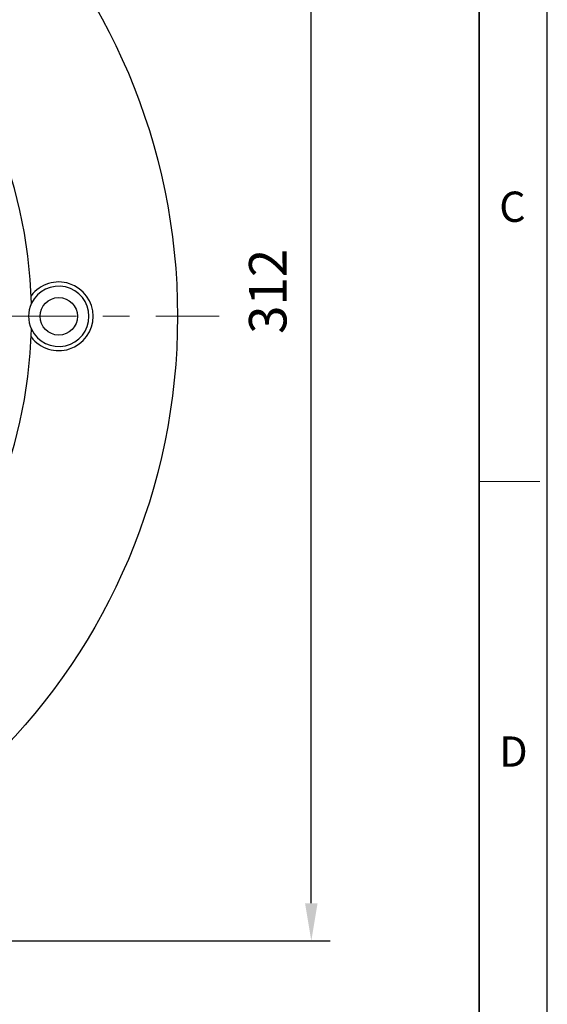
# Model space of a CAD drawing. Units: millimetres. Extents: x -13852 to -12665, y 1912 to 2730.
# Drawn here: x -12792 to -12665, y 2196 to 2432 of the extents above; entities that cross this region are included whole.
import ezdxf

# ---------------------------------------------------------------- set-up
doc = ezdxf.new("R2010")
doc.units = ezdxf.units.MM
doc.linetypes.add('CENTER', pattern=[50.8, 31.75, -6.35, 6.35, -6.35])
for name, color, linetype, lineweight in [('OUT_LINE', 3, 'Continuous', 35), ('외곽선', 3, 'Continuous', 35), ('외형선', 7, 'Continuous', 25), ('중심선', 1, 'CENTER', 18), ('치수선', 2, 'Continuous', 13)]:
    doc.layers.add(name, color=color, linetype=linetype, lineweight=lineweight)
doc.styles.get("Standard").update_dxf_attribs({"font": 'BareunDotumPro1.ttf'})
doc.styles.add('굴림체', font='gulim.ttc')
doc.dimstyles.new('외형도 도면', dxfattribs={"dimscale": 9, "dimtxt": 1, "dimasz": 1, "dimexe": 0.5, "dimexo": 0.5, "dimgap": 0.5, "dimtad": 1, "dimdsep": 46, "dimtxsty": 'Standard', "dimcen": 0, "dimclrd": 256, "dimclre": 256, "dimclrt": 256, "dimazin": 2, "dimtfac": 1, "dimtix": 1, "dimtmove": 0, "dimatfit": 3, "dimfxl": 0, "dimarcsym": 0})

# ---------------------------------------------------------------- blocks, each defined once
blk = doc.blocks.new('사외도')
at = {"layer": 'Defpoints'}
blk.add_lwpolyline([(0, 0), (297, 0), (297, 204.66), (0, 204.66)], close=True, dxfattribs=at)
at = {"layer": '외곽선'}
blk.add_line((292.909, 4.091), (292.909, 200.569), dxfattribs=at)
at = {"layer": '치수선'}
blk.add_line((292.909, 102.33), (296.548, 102.33), dxfattribs=at)
at = {"layer": '치수선', "style": '굴림체'}
for s, p in [('C', (294.114, 117.928)), ('D', (294.114, 85.182))]:
    blk.add_text(s, height=1.819, dxfattribs=at).set_placement(p)
blk = doc.blocks.new('아이케이 사내도')
at = {"layer": '외형선'}
blk.add_blockref('사외도', (638.893, 2.806), dxfattribs=at)
blk = doc.blocks.new('*D791')
at = {"layer": 'Defpoints', "color": 0}
for p in [(-12864.22, 2523.08), (-12721.9, 2523.08), (-12904.02, 2211.08)]:
    blk.add_point(p, dxfattribs=at)
at = {"layer": '치수선', "lineweight": -2, "ltscale": 0.05}
for p, q in [((-12859.72, 2523.08), (-12717.4, 2523.08)), ((-12721.9, 2220.08), (-12721.9, 2514.08)), ((-12899.52, 2211.08), (-12717.4, 2211.08))]:
    blk.add_line(p, q, dxfattribs=at)
at = {"layer": '치수선'}
for points in [[(-12720.4, 2514.08), (-12723.4, 2514.08), (-12721.9, 2523.08)], [(-12723.4, 2220.08), (-12720.4, 2220.08), (-12721.9, 2211.08)]]:
    blk.add_solid(points, dxfattribs=at)
at = {"layer": '치수선', "insert": (-12731.19, 2367.08), "char_height": 9, "attachment_point": 5, "rotation": 90}
blk.add_mtext('312', dxfattribs=at)
blk = doc.blocks.new('*D793')
at = {"layer": 'Defpoints', "color": 0}
for p in [(-13031.43, 2440.25), (-12776.61, 2281.92)]:
    blk.add_point(p, dxfattribs=at)
at = {"layer": '치수선', "lineweight": -2, "ltscale": 0.05}
blk.add_line((-13078.51, 2469.5), (-13039.07, 2445), dxfattribs=at)
at = {"layer": '치수선'}
blk.add_solid([(-13039.87, 2443.72), (-13038.28, 2446.27), (-13031.43, 2440.25)], dxfattribs=at)
at = {"layer": '치수선', "insert": (-13057.13, 2468.45), "char_height": 9, "attachment_point": 5, "rotation": 328.1451}
blk.add_mtext('%%c300', dxfattribs=at)
blk = doc.blocks.new('_None')

msp = doc.modelspace()

# ---------------------------------------------------------------- linework, layer by layer
at = {"layer": '외형선', "linetype": 'Continuous'}
for centre, radius in [((-12904.022, 2361.083), 150), ((-12782.522, 2361.083), 4.5)]:
    msp.add_circle(centre, radius, dxfattribs=at)
for centre, radius, start, end in [((-12904.022, 2361.083), 115, 1.55661, 88.44339), ((-12782.522, 2361.083), 8.25, 216.79779, 143.20221), ((-12782.522, 2361.083), 7.25, 205.52395, 154.47605), ((-12782.522, 2361.083), 7.25, 154.47605, 205.52395), ((-12904.022, 2361.083), 115, 271.55661, 358.44339)]:
    msp.add_arc(centre, radius, start, end, dxfattribs=at)
at = {"layer": '중심선'}
msp.add_line((-13064.022, 2361.083), (-12744.022, 2361.083), dxfattribs=at)

# ---------------------------------------------------------------- block references
at = {"layer": 'OUT_LINE', "xscale": 3.996748, "yscale": 3.996748, "zscale": 3.996748}
msp.add_blockref('아이케이 사내도', (-16405.785, 1901.229), dxfattribs=at)

# ---------------------------------------------------------------- dimensions: what is measured, and where the dimension line sits
at = {"layer": '치수선', "ltscale": 0.05}
dim = msp.add_linear_dim(base=(-12721.899, 2523.083), p1=(-12904.022, 2211.083), p2=(-12864.222, 2523.083), angle=90, dimstyle='외형도 도면', dxfattribs=at)
dim.commit()
dim.dimension.update_dxf_attribs({"geometry": '*D791', "text_midpoint": (-12731.187, 2367.083)})
dim = msp.add_diameter_dim_2p(p1=(-12776.614, 2281.917), p2=(-13031.43, 2440.248), dimstyle='외형도 도면', override={"dimblk1": 'None', "dimsah": 1, "dimsd1": 0, "dimsd2": 1, "dimtofl": 0}, dxfattribs=at)
dim.commit()
dim.dimension.update_dxf_attribs({"geometry": '*D793', "text_midpoint": (-13057.13, 2468.446)})

doc.saveas('drawing.dxf')
